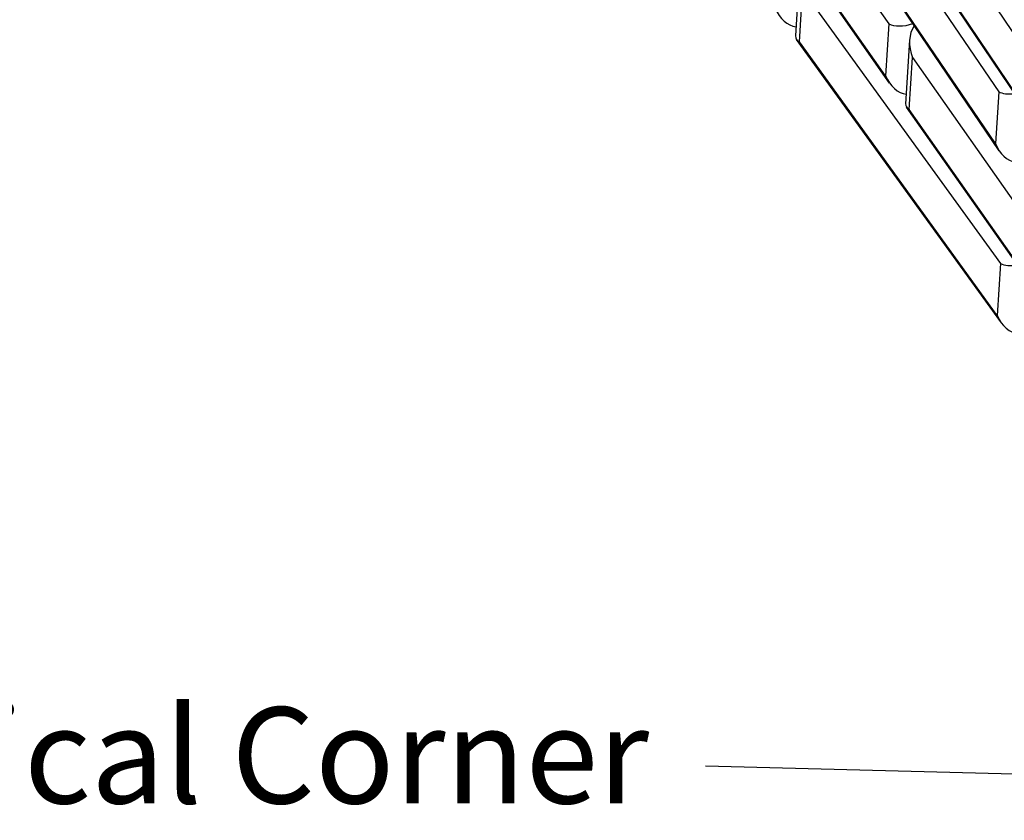
# Model space of a CAD drawing. Units: inches. Extents: x 3127 to 3382, y 3172 to 3502.
# Drawn here: x 3214 to 3240, y 3374 to 3395 of the extents above; entities that cross this region are included whole.
import ezdxf

# ---------------------------------------------------------------- set-up
doc = ezdxf.new("R2010")
doc.units = ezdxf.units.IN
doc.header["$MEASUREMENT"] = 0
for name, color, linetype, lineweight in [('Symbols(ANSI)', 7, 'Continuous', 25), ('Visible Edges(ANSI)', 7, 'Continuous', 30), ('Visible Tangent Edges(ANSI)', 7, 'Continuous', 25)]:
    doc.layers.add(name, color=color, linetype=linetype, lineweight=lineweight)
doc.styles.add('DEFAULT-ANSI', font='arial.ttf')
doc.dimstyles.new('DEFAULT-ANSI-02_DEFAULT-ANSI$7', dxfattribs={"dimscale": 62.5, "dimtxt": 0.12, "dimasz": 0.098425, "dimexe": 0.125, "dimexo": 0.0625, "dimgap": 0.031496, "dimtad": 1, "dimtih": 1, "dimtoh": 1, "dimdec": 1, "dimlfac": 0.083333, "dimrnd": 1e-08, "dimzin": 0, "dimdsep": 46, "dimtxsty": 'DEFAULT-ANSI', "dimcen": 0.09, "dimdle": 0.393701, "dimclrd": 7, "dimclre": 7, "dimclrt": 7, "dimadec": 0, "dimazin": 0, "dimtfac": 1, "dimtofl": 0, "dimtmove": 0, "dimatfit": 3, "dimfxl": 1, "dimtolj": 1, "dimtzin": 0, "dimlwd": 25, "dimlwe": 25, "dimarcsym": 0})

msp = doc.modelspace()

# ---------------------------------------------------------------- linework, layer by layer
at = {"layer": 'Visible Edges(ANSI)'}
for p, q in [((3236.613, 3393.635), (3231.398, 3401.056)), ((3239.462, 3391.877), (3234.376, 3399.364)), ((3242.067, 3390.088), (3237.013, 3397.591)), ((3234.268, 3396.519), (3234.165, 3394.86)), ((3239.518, 3387.403), (3234.193, 3394.765)), ((3237.131, 3394.752), (3237.027, 3393.1)), ((3242.268, 3385.587), (3237.053, 3393.008))]:
    msp.add_line(p, q, dxfattribs=at)
for centre, major_axis, ratio, start_param, end_param in [((3234.121, 3395.845), (-0.212, 0.73), 0.719366, 1.74131, 2.863091), ((3237.081, 3395.44), (-0.578, -0.163), 0.479456, 0.453415, 1.672526), ((3237.696, 3394.565), (0.206, -0.732), 0.720427, 3.66185, 4.879137), ((3234.749, 3394.978), (-0.578, -0.168), 0.480458, 6.112672, 6.74538), ((3236.996, 3394.089), (-0.206, 0.732), 0.720427, 1.737545, 2.851236), ((3239.94, 3393.672), (-0.579, -0.158), 0.478328, 0.443198, 1.304946), ((3237.611, 3393.215), (-0.578, -0.163), 0.479456, 6.116437, 6.736601), ((3239.854, 3392.322), (-0.2, 0.734), 0.721637, 1.733207, 2.837367), ((3239.978, 3389.217), (-0.578, -0.168), 0.480458, 0.462194, 1.355815), ((3239.894, 3387.865), (-0.212, 0.73), 0.719366, 1.74131, 2.863091)]:
    msp.add_ellipse(centre, major_axis=major_axis, ratio=ratio, start_param=start_param, end_param=end_param, dxfattribs=at)
at = {"layer": 'Visible Tangent Edges(ANSI)'}
for p, q in [((3231.554, 3402.346), (3236.595, 3395.172)), ((3236.51, 3393.821), (3231.469, 3400.995)), ((3234.53, 3400.653), (3239.45, 3393.411)), ((3239.364, 3392.061), (3234.445, 3399.303)), ((3237.167, 3398.879), (3242.056, 3391.621)), ((3241.97, 3390.271), (3237.081, 3397.53)), ((3234.267, 3394.704), (3234.351, 3396.056)), ((3234.351, 3396.056), (3239.496, 3388.943)), ((3236.595, 3395.172), (3236.51, 3393.821)), ((3239.412, 3387.591), (3234.267, 3394.704)), ((3237.125, 3392.946), (3237.21, 3394.297)), ((3237.21, 3394.297), (3242.251, 3387.124)), ((3239.45, 3393.411), (3239.364, 3392.061)), ((3242.166, 3385.773), (3237.125, 3392.946)), ((3239.496, 3388.943), (3239.412, 3387.591))]:
    msp.add_line(p, q, dxfattribs=at)

# ---------------------------------------------------------------- texts
at = {"layer": 'Symbols(ANSI)', "color": 7, "insert": (3206.706, 3377.413), "char_height": 2.50001, "width": 24.23435, "attachment_point": 1, "style": 'DEFAULT-ANSI'}
msp.add_mtext('Vertical Corner', dxfattribs=at)

# ---------------------------------------------------------------- leaders
at = {"layer": 'Symbols(ANSI)', "color": 7, "linetype": 'Continuous', "lineweight": 25, "annotation_type": 0, "has_hookline": 1, "hookline_direction": 1, "text_width": 23.324}
msp.add_leader([(3253.027, 3375.323), (3231.826, 3375.884)], dimstyle='DEFAULT-ANSI-02_DEFAULT-ANSI$7', override={"dimtad": 0}, dxfattribs=at)

doc.saveas('drawing.dxf')
